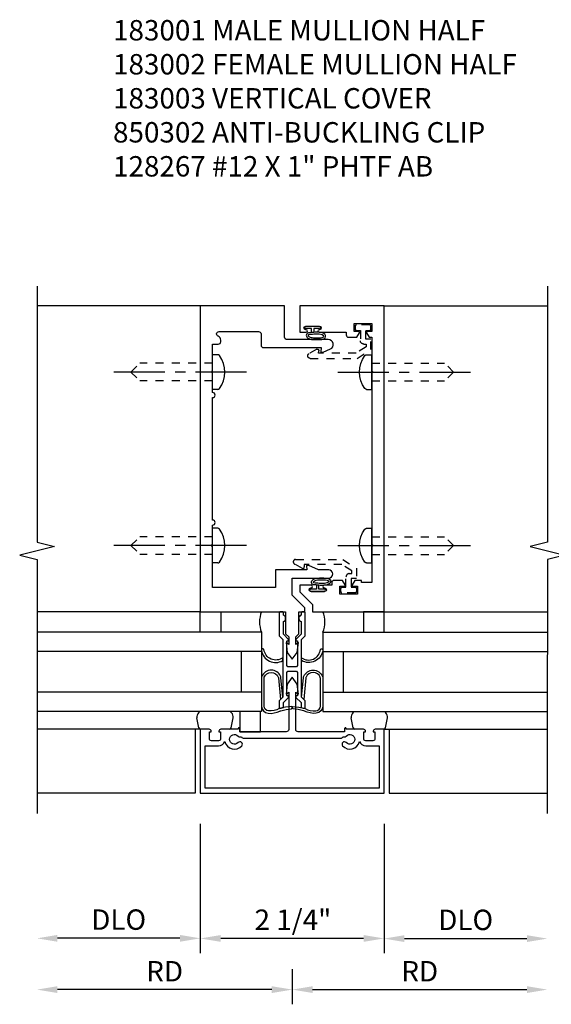
# Model space of a CAD drawing. Extents: x 0 to 168, y 0 to 96.
# Drawn here: x 20 to 27, y 33 to 45 of the extents above; entities that cross this region are included whole.
import ezdxf

# ---------------------------------------------------------------- set-up
doc = ezdxf.new("R2010")
doc.units = 0
doc.header["$LTSCALE"] = 0.5
doc.header["$MEASUREMENT"] = 0
doc.linetypes.add('CENTER', pattern=[2, 1.25, -0.25, 0.25, -0.25])
doc.linetypes.add('HIDDEN2', pattern=[0.1875, 0.125, -0.0625])
doc.layers.get('0').update_dxf_attribs({"color": 4, "linetype": 'CONTINUOUS'})
for name, color, linetype in [('CENTER', 1, 'CENTER'), ('DIME', 2, 'CONTINUOUS'), ('HIDDEN2', 3, 'HIDDEN2'), ('PARTSLIST', 3, 'CONTINUOUS')]:
    doc.layers.add(name, color=color, linetype=linetype)
doc.styles.get("Standard").update_dxf_attribs({"font": 'arial.ttf'})
doc.dimstyles.new('EXT_ON-ON', dxfattribs={"dimscale": 2, "dimtxt": 0.125, "dimasz": 0.125, "dimexe": 0.09, "dimexo": 0.1875, "dimgap": 0.05, "dimtad": 3, "dimdec": 5, "dimzin": 3, "dimdsep": 46, "dimlunit": 5, "dimtxsty": 'STANDARD', "dimcen": 0, "dimadec": 0, "dimazin": 0, "dimtfac": 1, "dimtdec": 5, "dimtofl": 0, "dimtmove": 0, "dimatfit": 0, "dimfxl": 1, "dimfrac": 2, "dimtolj": 1, "dimtzin": 3, "dimarcsym": 0})

# ---------------------------------------------------------------- blocks, each defined once
blk = doc.blocks.new('B183002')
blk.add_lwpolyline([(0.6609999999999986, 4.61350000000003, 0.4142135623730951), (0.6909999999999985, 4.583500000000029), (0.7924059892324158, 4.583500000000029), (0.8241602540378444, 4.638500000000036, 0.5773502691895953), (0.8155000000000086, 4.65350000000002), (0.7609999999999985, 4.65350000000002), (0.7609999999999985, 4.7505), (0.9749999999999982, 4.7505), (0.9749999999999982, 4.65350000000002), (0.9204999999999879, 4.65350000000002, 0.5773502691895376), (0.911839745962151, 4.638500000000037), (0.9435940107675665, 4.583500000000029), (0.9749999999999982, 4.583500000000029), (0.9749999999999985, 4.17225), (0.9899999999999985, 4.157250000000001), (0.9749999999999985, 4.14225), (0.9749999999999991, 2.04725), (0.9899999999999991, 2.03225), (0.9749999999999991, 2.01725), (0.9749999999999992, 1.578), (0.8484999999999979, 1.578), (0.8484999999999978, 1.60499999999997), (0.7670940107675821, 1.60499999999997), (0.7353397459621535, 1.549999999999964, 0.5773502691896069), (0.7439999999999892, 1.534999999999979), (0.7984999999999997, 1.53499999999998), (0.7984999999999997, 1.438), (0.5844999999999996, 1.438), (0.5844999999999995, 1.534999999999979), (0.63900000000001, 1.53499999999998, 0.5773502691895378), (0.6476602540378467, 1.549999999999962), (0.6159059892324313, 1.60499999999997), (0.5144999999999794, 1.60499999999997, 0.4142135623730848), (0.4844999999999997, 1.574999999999992), (0.4844999999999995, 1.544999999999999), (0.3909999999999996, 1.544999999999999, 0.9999999999999998), (0.3909999999999996, 1.513), (0.3969999999999997, 1.512999999999999, -0.9999999999999998), (0.3969999999999994, 1.469), (0.2279999999999996, 1.468999999999999, -0.9999999999999998), (0.2279999999999996, 1.513), (0.2339999999999996, 1.512999999999999, 0.9999999999999998), (0.2339999999999996, 1.544999999999999), (0.0934999999999996, 1.544999999999999), (0.0934999999999996, 1.465083210359257), (0.2497499999999997, 1.308833210359257), (0.2497499999999997, 1.219999999999999), (1.124999999999999, 1.219999999999999), (1.124999999999998, 4.9695), (0.0934999999999985, 4.9695), (0.0934999999999985, 4.6445), (0.1714999999999985, 4.6445, 0.9999999999999998), (0.1714999999999985, 4.6765), (0.1654999999999986, 4.6765, -0.9999999999999998), (0.1654999999999987, 4.720499999999999), (0.3344999999999984, 4.720499999999999, -0.9999999999999998), (0.3344999999999984, 4.6765), (0.3284999999999984, 4.6765, 0.9999999999999998), (0.3284999999999984, 4.6445), (0.6609999999999986, 4.6445)], format="xyb", close=True)
blk = doc.blocks.new('B183001')
blk.add_lwpolyline([(-0.9750000000000005, 3.90725), (-0.9750000000000008, 4.142249999999999), (-0.9900000000000005, 4.15725), (-0.9750000000000008, 4.17225), (-0.9750000000000008, 4.4995), (-0.9050000000000007, 4.4995, 0.4142135623730951), (-0.8750000000000007, 4.529499999999999), (-0.8750000000000007, 4.549499999999999, 0.3056146845807008), (-0.9062500000000008, 4.595851240544347, -0.3056146845807034), (-0.9250000000000012, 4.623661984870956), (-0.9250000000000008, 4.624499999999999, -0.4142135623730951), (-0.8950000000000009, 4.654499999999999), (-0.4117500000000009, 4.654499999999999, -0.4142135623730951), (-0.3817500000000009, 4.624499999999999), (-0.3817500000000007, 4.486499999999999, 0.4142135623730951), (-0.3517500000000007, 4.4565), (0.3544999999999994, 4.4565), (0.3500838289968869, 4.406022934456486, 0.4400105308918419), (0.3560609971854373, 4.3995), (0.3807439375407407, 4.399499999999999), (0.4678570957044416, 4.4401215327778, 0.802584851671569), (0.4424999999999993, 4.554499999999999), (-0.0635000000000008, 4.554499999999999, -0.4142135623730951), (-0.0935000000000008, 4.5845), (-0.0935000000000009, 4.9695), (-1.125, 4.9695), (-1.125, 1.22), (-0.0800000000000003, 1.219999999999999), (-0.0800000000000001, 0.9489999999999996), (-0.0430000000000001, 0.9119999999999993), (-0.043, 0.8219999999999995), (-0.075434095518499, 0.8464408440393849), (-0.0625000000000001, 0.7233811453906606), (0, 0.6404408440393851), (0.0624999999999999, 0.7233811453906607), (0.0754340955184986, 0.8464408440393851), (0.0429999999999999, 0.8219999999999995), (0.0429999999999998, 0.9119999999999993), (0.0799999999999999, 0.9489999999999996), (0.0799999999999997, 1.219999999999999), (0.1562499999999996, 1.219999999999999), (0.1562499999999996, 1.269999999999999), (-4e-16, 1.426249999999999), (-5e-16, 1.633999999999999), (0.4469999999999995, 1.633999999999999, 0.9999999999999998), (0.4469999999999995, 1.733999999999999), (0.3219478806280255, 1.733999999999999), (0.2039999999999995, 1.789), (0.1795478510064152, 1.789, 0.4400105308918419), (0.1735706828178647, 1.782477065543513), (0.1778118764939254, 1.733999999999999), (-0.2050000000000005, 1.733999999999999), (-0.2050000000000005, 1.52), (-0.975, 1.519999999999999), (-0.9750000000000001, 2.017249999999999), (-0.99, 2.03225), (-0.9750000000000001, 2.04725), (-0.9750000000000001, 2.28225, 0.9999999999999998), (-0.9750000000000001, 2.34475), (-0.9750000000000005, 3.844749999999999, 0.9999999999999998)], format="xyb", close=True)
blk = doc.blocks.new('B183003')
for points in [[(0.6399999999999999, -0.2499999999999998), (0.0730000000000002, -0.2499999999999998, -0.4142135623730946), (0.0430000000000002, -0.2199999999999998), (0.0429999999999999, 0.2364408440393855), (0.0754340955184989, 0.2120000000000002), (0.0625, 0.3350596986487244), (0, 0.4180000000000002), (-0.0625, 0.3350596986487244), (-0.0754340955184985, 0.2120000000000002), (-0.0429999999999999, 0.2364408440393857), (-0.0429999999999999, -0.2199999999999997, -0.4142135623730951), (-0.0729999999999997, -0.2499999999999998), (-0.6399999999999999, -0.2499999999999999), (-0.6399999999999999, -0.2099999999999999, 0.9631519778903371), (-0.6599718353375894, -0.2092499999999998, -0.3923929914752299), (-0.6699436706751789, -0.2184999999999998), (-0.8730000000000002, -0.2184999999999997, 0.4142135623730951), (-0.898, -0.2434999999999998), (-0.8980000000000002, -0.2504999999999998), (-0.8760000000000001, -0.2504999999999998), (-0.8760000000000004, -0.3344999999999998, -0.4142135623730951), (-0.9010000000000002, -0.3594999999999997), (-0.9890000000000005, -0.3594999999999998, -0.4142135623730951), (-1.014, -0.3344999999999998), (-1.014, -0.2504999999999998), (-0.9920000000000005, -0.2504999999999998), (-0.9920000000000005, -0.2434999999999998, 0.4142135623730951), (-1.017, -0.2184999999999996), (-1.124999999999999, -0.2184999999999998), (-1.124999999999999, -0.9997499999999998), (1.125, -0.9997499999999998), (1.125, -0.2184999999999998), (1.017, -0.2184999999999998, 0.4142135623730951), (0.9919999999999999, -0.2434999999999998), (0.9920000000000005, -0.2504999999999998), (1.014, -0.2504999999999998), (1.014, -0.3344999999999998, -0.4142135623730951), (0.9890000000000007, -0.3594999999999999), (0.9010000000000001, -0.3594999999999998, -0.4142135623730951), (0.8760000000000003, -0.3344999999999998), (0.8760000000000003, -0.2504999999999998), (0.898, -0.2504999999999998), (0.898, -0.2434999999999998, 0.4142135623730951), (0.8730000000000002, -0.2184999999999999), (0.6699436706751792, -0.2184999999999998, -0.3923929914752296), (0.6599718353375894, -0.2092499999999998, 0.9631519778903371), (0.6399999999999999, -0.2099999999999999)], [(0.6023005000705812, -0.3254999999999998, 0.2747671583783728), (0.6154771801580122, -0.3176676426999048, -0.3451746282451499), (0.6324648151897521, -0.310327472938503, 0.2808372902334459), (0.6623911500522466, -0.3013745653439263, -2.607045901044686), (0.6623911500522466, -0.3816254346560734, 0.9999999925494194), (0.6177823001044933, -0.4217508693121469, 0.6034243404001041), (0.8236365189788546, -0.3697120974139691, 0.2939712425063349), (0.9009999999999998, -0.4194999999999998), (1.064999999999999, -0.4194999999999998), (1.064999999999999, -0.9397499999999998), (-1.064999999999999, -0.9397499999999999), (-1.064999999999999, -0.4194999999999998), (-0.9009999999999999, -0.4194999999999998, 0.2939712425063348), (-0.8236365189788546, -0.3697120974139689, 0.603424340400104), (-0.6177823001044933, -0.421750869312147, 0.9999999925494194), (-0.6623911500522467, -0.3816254346560734, -2.607045901044686), (-0.6623911500522467, -0.3013745653439263, 0.2808372902334451), (-0.6324648151897522, -0.310327472938503, -0.3451746282451505), (-0.6154771801580123, -0.3176676426999048, 0.2747671583783753), (-0.6023005000705812, -0.3254999999999999)]]:
    blk.add_lwpolyline(points, format="xyb", close=True)
blk = doc.blocks.new('B850302-S')
at = {"layer": 'HIDDEN2'}
for p, q in [((-0.5644083237112801, 0.3131791442951437), (-0.659083650163449, 0.3653820184939738)), ((-0.6492762135684947, 0.4250027553519642), (-0.0721688415389306, 0.4250030950134756)), ((-0.0830498672821687, 0.362003225852642), (-0.5460346412390213, 0.3620028733519609)), ((-0.5460346412390213, 0.3620028733519609), (-0.543420299405941, 0.3321208094625758)), ((0.0370307390801247, 0.2826746554449206), (-0.0830498672821687, 0.362003225852642)), ((-0.0721688415389306, 0.4250030950134756), (0.0970302580676634, 0.3173159493089619)), ((0.0075004328611018, 0.2499999647499136), (0.0370307390801247, 0.2499999647499314)), ((0.0370307390801247, 0.2499999647499314), (0.0370307390801247, 0.2826746554449206)), ((0.0970302580676634, 0.3173159493089619), (0.0970322342231871, 0.1899999647499291)), ((-0.0324995671388867, 0.0849999647499251), (-0.0324995671388867, 0.2099999647499251)), ((0.0970322342231871, 0.1899999647499291), (0.0325004328611111, 0.1899999647499291)), ((0.0325004328611111, 0.1899999647499291), (0.0325004328611111, 0.0849999647499393)), ((-0.0970337984975292, 0.0299999647499325), (-0.0970337984975327, 0.0699999647499245)), ((-0.0820337984975321, 0.0849999647499251), (-0.0324995671388867, 0.0849999647499251)), ((0.0820346642197565, 0.0149999647499319), (-0.0820337984975286, 0.0149999647499319)), ((0.0325004328611111, 0.0849999647499393), (0.0820346642197636, 0.0849999647499251)), ((0.0970346642197571, 0.0699999647499245), (0.0970346642197571, 0.0299999647499325))]:
    blk.add_line(p, q, dxfattribs=at)
for centre, radius, start, end in [((-0.6468671448106595, 0.3939894548701799), 0.0311067262670538, 94.44173466193394, 246.8756036399167), ((-0.5589360123617829, 0.3282141961583949), 0.0159999680011082, 249.9999999978966, 14.13242347482279), ((0.0075004328611036, 0.2099999647499233), 0.0399999999999903, 90.00000000000254, 179.9999999999974), ((-0.0820337984975321, 0.0699999647499245), 0.0150000000000006, 90, 180), ((-0.0820337984975286, 0.0299999647499325), 0.0150000000000006, 180, 270), ((0.0820346642197565, 0.0699999647499245), 0.0150000000000006, 0, 89.99999999997284), ((0.0820346642197565, 0.0299999647499325), 0.0150000000000006, 270, 0)]:
    blk.add_arc(centre, radius, start, end, dxfattribs=at)
blk = doc.blocks.new('10535889')
for p, q in [((-6.786348518771138, 0.9699999999999992), (-9.53634851877114, 0.9699999999999992)), ((-6.786348518771138, 0.9699999999999992), (-6.786348518771138, -7e-16)), ((-6.786348518771138, 0.7349999999999994), (-9.53634851877114, 0.7349999999999994)), ((-7.036348518771138, 0.7349999999999993), (-7.036348518771137, 0.2349999999999995)), ((-6.786348518771138, 0.2349999999999995), (-9.53634851877114, 0.2349999999999995)), ((-6.786348518771138, -4e-16), (-9.53634851877114, -4e-16))]:
    blk.add_line(p, q)
blk = doc.blocks.new('B128267')
for p, q in [((-0.06332386, 0.2125), (0, 0.2125)), ((0, 0.2125), (0, -0.2125)), ((-0.06332386, -0.2125), (0, -0.2125))]:
    blk.add_line(p, q)
for centre, radius, start, end in [((0.1857979, 0), 0.3367977, 143.0333, 216.9667), ((-0.06332386, 0.1874999), 0.02500004, 89.99979999999998, 143.033), ((-0.06332386, -0.1874999), 0.02500004, 216.967, 270)]:
    blk.add_arc(centre, radius, start, end)
at = {"layer": 'CENTER'}
blk.add_line((-0.4164275, 0), (1.295211999999999, 1e-16), dxfattribs=at)
at = {"layer": 'HIDDEN2'}
for p, q in [((0, 0.108), (0.8919969999999999, 0.108)), ((0.9999979999999998, -5.479104999e-07), (0.8919969999999999, 0.1079999000000001)), ((0.9999979999999998, 5.479105001e-07), (0.8919969999999999, -0.1079998999999999)), ((0, -0.108), (0.8919969999999999, -0.1079999999999999))]:
    blk.add_line(p, q, dxfattribs=at)
blk = doc.blocks.new('B027493-M2')
blk.add_lwpolyline([(0.0792312207029795, -0.0149999999999997), (0.0299999999999976, -0.0149999999999997), (0.0300000000000011, -0.0812499999999963, -0.9999999999999998), (0, -0.0812499999999963), (0, 0.0812499999999963, -0.9999999999999998), (0.0299999999999976, 0.0812499999999981), (0.0299999999999976, 0.0150000000000015), (0.0765153077165053, 0.0150000000000015)], format="xyb")
for points, knots in [([(0.0765153077165053, 0.0150000000000015), (0.0753929554931548, 0.0349426250742213), (0.0726974894776816, 0.0828372761726206), (0.0889335866324061, 0.1643844322157436), (0.1585572218519707, 0.1570391154881099), (0.1666067642400818, 0.1009562965306383), (0.1657730235546664, 0.0571409874527863), (0.1666147827358676, 0.0079520932798691), (0.1618412082985787, -0.0395233401915121), (0.1282018127739753, -0.0830724762499056), (0.0829591518272449, -0.0711650276076255), (0.0809244833657064, -0.0273617720875385), (0.0781372945606348, -0.0005834655923596), (0.0765153077165053, 0.0150000000000015)], [0, 0, 0, 0, 0.0635020908478044, 0.1525080311070051, 0.1800456248956639, 0.2431778901214976, 0.2869016839571939, 0.3190543954328309, 0.3891850776574057, 0.4298303473613245, 0.4637899999273807, 0.4985721786900405, 0.5469897391252971, 0.5469897391252971, 0.5469897391252971, 0.5469897391252971]), ([(0.0994482822685436, 0.0168376869357443), (0.0982567069875794, 0.0380151079840718), (0.0972036927400615, 0.0580222636519286), (0.1041225494865194, 0.1348101124096967), (0.1309848220880307, 0.1600656717281883), (0.1452359392226442, 0.0906076032735835), (0.1433246214642724, 0.0566383387436051), (0.1429007468938336, 0.0051168309120303), (0.1413902067357375, -0.0140393801578887), (0.1304966845410327, -0.0408569843044897), (0.1235132284300309, -0.0503510173504482), (0.1167334735020626, -0.0544130543181038), (0.1128562793782497, -0.0541992284329325), (0.1056349740990907, -0.0511807238778771), (0.1065431423382579, -0.0527984911168041), (0.1040529489309669, -0.0394648670475526), (0.1035804776706946, -0.0267079534798922), (0.101680233874397, -0.004629793048634), (0.1005576112505666, 0.0061791147613209), (0.0994482822685436, 0.0168376869357438)], [0.0005791099248165, 0.0005791099248165, 0.0005791099248165, 0.0005791099248165, 0.068084297557932, 0.068084297557932, 0.2204316946618683, 0.2204316946618683, 0.3134179306962542, 0.3134179306962542, 0.3802281200175704, 0.3802281200175704, 0.420228440862503, 0.420228440862503, 0.4512609729652447, 0.4512609729652447, 0.4822935050679863, 0.4822935050679863, 0.513326037170728, 0.513326037170728, 0.5464271090048568, 0.5464271090048568, 0.5464271090048568, 0.5464271090048568])]:
    blk.add_open_spline(points, degree=3, knots=knots)
blk = doc.blocks.new('B127095')
blk.add_lwpolyline([(0.9999999999998082, -1.000000000000128), (0.9999999999998082, -1.250000000000128), (1.249999999999808, -1.250000000000185), (1.249999999999808, -1.000000000000185)], close=True)
blk = doc.blocks.new('*D1883')
at = {"layer": 'DIME', "color": 0, "lineweight": -2, "transparency": 16777216}
for p, q in [((58.86746303969101, 21.42383318708594), (58.86746303969101, 19.83601808463593)), ((59.11746303969102, 20.01601808463593), (60.61721303969102, 20.01601808463593))]:
    blk.add_line(p, q, dxfattribs=at)
at = {"layer": 'DIME', "color": 0, "transparency": 16777216}
for points in [[(59.11746303969102, 20.0576847513026), (59.11746303969102, 19.97435141796926), (58.86746303969101, 20.01601808463593)], [(60.61721303969102, 20.0576847513026), (60.61721303969102, 19.97435141796926), (60.86721303969103, 20.01601808463593)]]:
    blk.add_solid(points, dxfattribs=at)
at = {"layer": 'DIME', "color": 0, "transparency": 16777216, "insert": (59.86733803969102, 20.24536665216663), "char_height": 0.25, "attachment_point": 5}
blk.add_mtext('\\A1;DLO', dxfattribs=at)
blk = doc.blocks.new('*D1884')
at = {"layer": 'DIME', "color": 0, "lineweight": -2, "transparency": 16777216}
for p, q in [((57.74246303969099, 19.64258318708604), (57.74246303969099, 19.21101808463596)), ((57.99246303969098, 19.39101808463596), (60.61721303969102, 19.39101808463596))]:
    blk.add_line(p, q, dxfattribs=at)
at = {"layer": 'DIME', "color": 0, "transparency": 16777216}
for points in [[(57.99246303969098, 19.43268475130263), (57.99246303969098, 19.34935141796929), (57.74246303969099, 19.39101808463596)], [(60.61721303969102, 19.43268475130263), (60.61721303969102, 19.34935141796929), (60.86721303969103, 19.39101808463596)]]:
    blk.add_solid(points, dxfattribs=at)
at = {"layer": 'DIME', "color": 0, "transparency": 16777216, "insert": (59.304838039691, 19.61601808463596), "char_height": 0.25, "attachment_point": 5}
blk.add_mtext('\\A1;RD', dxfattribs=at)
blk = doc.blocks.new('*D1885')
at = {"layer": 'DIME', "color": 0, "lineweight": -2, "transparency": 16777216}
for p, q in [((56.61746303969101, 21.42383318708594), (56.61746303969101, 19.83923007620902)), ((56.36746303969101, 20.01923007620902), (54.86771303969101, 20.01923007620902))]:
    blk.add_line(p, q, dxfattribs=at)
at = {"layer": 'DIME', "color": 0, "transparency": 16777216}
for points in [[(54.86771303969101, 20.06089674287569), (54.86771303969101, 19.97756340954235), (54.61771303969101, 20.01923007620902)], [(56.36746303969101, 20.06089674287569), (56.36746303969101, 19.97756340954235), (56.61746303969101, 20.01923007620902)]]:
    blk.add_solid(points, dxfattribs=at)
at = {"layer": 'DIME', "color": 0, "transparency": 16777216, "insert": (55.61758803969102, 20.24857864373972), "char_height": 0.25, "attachment_point": 5}
blk.add_mtext('\\A1;DLO', dxfattribs=at)
blk = doc.blocks.new('*D1886')
at = {"layer": 'DIME', "color": 0, "lineweight": -2, "transparency": 16777216}
for p, q in [((57.74246303969099, 19.64258318708604), (57.74246303969099, 19.21101808463596)), ((57.49246303969099, 19.39101808463596), (54.86771303969101, 19.39101808463596))]:
    blk.add_line(p, q, dxfattribs=at)
at = {"layer": 'DIME', "color": 0, "transparency": 16777216}
for points in [[(54.86771303969101, 19.43268475130263), (54.86771303969101, 19.34935141796929), (54.61771303969101, 19.39101808463596)], [(57.49246303969099, 19.43268475130263), (57.49246303969099, 19.34935141796929), (57.74246303969099, 19.39101808463596)]]:
    blk.add_solid(points, dxfattribs=at)
at = {"layer": 'DIME', "color": 0, "transparency": 16777216, "insert": (56.180088039691, 19.61601808463596), "char_height": 0.25, "attachment_point": 5}
blk.add_mtext('\\A1;RD', dxfattribs=at)
blk = doc.blocks.new('*D1887')
at = {"layer": 'DIME', "color": 0, "lineweight": -2, "transparency": 16777216}
for p, q in [((58.86746303969101, 21.42383318708594), (58.86746303969101, 19.83758318708605)), ((58.61746303969102, 20.01758318708604), (56.86746303969101, 20.01758318708604))]:
    blk.add_line(p, q, dxfattribs=at)
at = {"layer": 'DIME', "color": 0, "transparency": 16777216}
for points in [[(56.86746303969101, 20.05924985375271), (56.86746303969101, 19.97591652041938), (56.61746303969102, 20.01758318708604)], [(58.61746303969102, 20.05924985375271), (58.61746303969102, 19.97591652041938), (58.86746303969101, 20.01758318708604)]]:
    blk.add_solid(points, dxfattribs=at)
at = {"layer": 'DIME', "color": 0, "transparency": 16777216, "insert": (57.75185365439174, 20.24684648858673), "char_height": 0.25, "attachment_point": 5}
blk.add_mtext('\\A1;2 1/4"', dxfattribs=at)
blk = doc.blocks.new('B127246-M')
for p, q in [((-0.1973672713507746, 0.1568417661836454), (-0.2239426370850488, 0.2818690319875081)), ((-0.2014882791363712, 0.3436149474155612), (-0.1873511672360966, 0.3595000000001134)), ((0.2014882791363712, 0.3436149474155612), (0.1873511672360966, 0.3595000000001134)), ((0.1973672713507746, 0.1568417661836454), (0.2239426370850488, 0.2818690319875081))]:
    blk.add_line(p, q)
for centre, radius, start, end in [((-0.1445729455293694, 0.2879614619789117), 0.0796031760725891, 135.6422342099408, 184.3894255297247), ((0.1445729455293694, 0.2879614619789117), 0.0796031760725891, 355.6105744702753, 44.35776579005922), ((-0.177804319336099, 0.1610000000000005), 0.02, 192, 270), ((0.177804319336099, 0.1610000000000005), 0.02, 270, 348)]:
    blk.add_arc(centre, radius, start, end)
blk = doc.blocks.new('B183304-M')
for points in [[(-0.15825, 0.0355419212966929, -0.0114367413995524), (-0.10825, 0.0466999999999966), (-0.10825, 0.1091893218813424), (-0.0446393218813452, 0.1727999999999972), (-0.0446393218813452, 0.1869999999999972, 0.4142135623730951), (-0.0476393218813454, 0.1899999999999972), (-0.0598518723239121, 0.1899999999999972, -0.4142135623730967), (-0.0646500000000001, 0.1947981276760852), (-0.0646500000000001, 0.4770999999999973), (-0.0516500000000002, 0.4950999999999972), (0.0516500000000002, 0.4950999999999972), (0.0646500000000001, 0.4770999999999973), (0.0646500000000001, 0.1947981276760852, -0.4142135623730964), (0.0598518723239121, 0.1899999999999972), (0.0476393218813451, 0.1899999999999972, 0.4142135623730951), (0.0446393218813455, 0.1869999999999972), (0.0446393218813455, 0.1727999999999972), (0.1082500000000002, 0.1091893218813424), (0.1082500000000002, 0.0466999999999972, -0.0114367413995525), (0.15825, 0.0355419212966923), (0.15825, 0.1298999999999971), (0.1146499999999999, 0.1734999999999971), (0.1146500000000004, 0.881299999999997), (0.15825, 0.924899999999997), (0.15825, 1.211999999999997, 0.4142135623730951), (0.15025, 1.219999999999997), (0.1162500000000002, 1.219999999999997, 0.4142135623730951), (0.1082500000000002, 1.211999999999997), (0.1082500000000002, 1.179969206897307, 0.706794109589927), (0.1082500000000002, 1.100030793102686), (0.1082500000000002, 0.945610678118652), (0.0446393218813455, 0.8819999999999971), (0.0446393218813455, 0.8677999999999974, 0.4142135623731004), (0.0476393218813451, 0.8647999999999973), (0.0598518723239117, 0.8647999999999973, -0.4142135623730909), (0.0646500000000001, 0.8600018723239088), (0.0646500000000001, 0.5630999999999972), (0.0516500000000002, 0.5450999999999973), (-0.0516500000000002, 0.5450999999999973), (-0.0646500000000001, 0.5630999999999972), (-0.0646500000000001, 0.8600018723239088, -0.41421356237309), (-0.0598518723239117, 0.8647999999999973), (-0.0476393218813454, 0.8647999999999973, 0.4142135623730896), (-0.0446393218813452, 0.8677999999999974), (-0.0446393218813452, 0.8819999999999971), (-0.10825, 0.945610678118652), (-0.10825, 1.100030793102686, 0.7067941095899268), (-0.10825, 1.179969206897307), (-0.10825, 1.211999999999997, 0.4142135623730951), (-0.11625, 1.219999999999997), (-0.15025, 1.219999999999997, 0.4142135623730951), (-0.15825, 1.211999999999997), (-0.15825, 0.924899999999997), (-0.1146500000000004, 0.881299999999997), (-0.1146499999999999, 0.1734999999999972), (-0.15825, 0.1298999999999971)], [(-0.3459046106882112, 0.7588950437414047, 0.9999999999999969), (-0.3740953893117886, 0.7486344394416348, 0.5296200479528685), (-0.1146500000000001, 0.6222590903705516), (-0.11465, 0.6574999999999972, -0.5745668934573854)], [(0.3459046106882112, 0.7588950437414047, -0.9999999999999969), (0.3740953893117886, 0.7486344394416348, -0.5296200479528685), (0.1146500000000001, 0.6222590903705516), (0.11465, 0.6574999999999972, 0.5745668934573854)], [(-0.1701625559545653, 0.418935431768403, -0.0722090230214844), (-0.1680955962476881, 0.4105667744900491), (-0.1420968422344972, 0.1460531577654999), (-0.1146499999999998, 0.1734999999999971), (-0.1382394653106664, 0.4135013009376065, 0.0722090230214845), (-0.1423733847244207, 0.4302386154943143, 0.674550366489786), (-0.3706859867486211, 0.4296918170160055, 0.0956702809628814), (-0.375, 0.4073519226601141), (-0.375, 0.0665789801222851, 0.3903767973038005), (-0.2923774718033536, -0.0231181375002491, 0.1390927400014084), (-0.151804819883291, 0.0045511282652633, -0.0601625145339916), (-0.1382929938018486, 0.0094922110427342, -0.0298027529032481), (-0.0103576288117808, 0.0315601288298308), (2e-16, 0.0478183493888201), (2e-16, 0.0528183493888201), (-0.0065343703512753, 0.0621503973813092, 0.0344227280333037), (-0.15825, 0.035541921296693, -0.1510431296630589), (-0.2899183145355689, 0.0067809017072623, -0.3903767973038005), (-0.345, 0.0665789801222851), (-0.345, 0.4073519226601141, -0.0956702809628814), (-0.3428429933743105, 0.4185218698380598, -0.674550366489786)], [(0.1701625559545653, 0.418935431768403, 0.0722090230214844), (0.1680955962476881, 0.4105667744900491), (0.1420968422344972, 0.1460531577654999), (0.1146499999999998, 0.1734999999999971), (0.1382394653106664, 0.4135013009376065, -0.0722090230214845), (0.1423733847244207, 0.4302386154943143, -0.674550366489786), (0.3706859867486211, 0.4296918170160055, -0.0956702809628814), (0.375, 0.4073519226601141), (0.375, 0.0665789801222851, -0.3903767973038005), (0.2923774718033536, -0.0231181375002491, -0.1390927400014084), (0.151804819883291, 0.0045511282652633, 0.0601625145339916), (0.1382929938018486, 0.0094922110427342, 0.0298027529032481), (0.0103576288117808, 0.0315601288298308), (-2e-16, 0.0478183493888201), (-2e-16, 0.0528183493888201), (0.0065343703512753, 0.0621503973813092, -0.0344227280333037), (0.15825, 0.035541921296693, 0.1510431296630589), (0.2899183145355689, 0.0067809017072623, 0.3903767973038005), (0.345, 0.0665789801222851), (0.345, 0.4073519226601141, 0.0956702809628814), (0.3428429933743105, 0.4185218698380598, 0.674550366489786)]]:
    blk.add_lwpolyline(points, format="xyb", close=True)
blk = doc.blocks.new('*D1888')
at = {"layer": 'DIME', "color": 0, "lineweight": -2, "transparency": 16777216}
for p, q in [((61.24246303969101, 27.76808318708594), (62.79721303969102, 27.76808318708594)), ((62.61721303969102, 22.01758318708594), (62.61721303969102, 27.51808318708594)), ((61.24221303969102, 21.76758318708594), (62.79721303969102, 21.76758318708594))]:
    blk.add_line(p, q, dxfattribs=at)
at = {"layer": 'DIME', "color": 0, "transparency": 16777216}
for points in [[(62.57554637302436, 27.51808318708594), (62.65887970635769, 27.51808318708594), (62.61721303969102, 27.76808318708594)], [(62.57554637302436, 22.01758318708594), (62.65887970635769, 22.01758318708594), (62.61721303969102, 21.76758318708594)]]:
    blk.add_solid(points, dxfattribs=at)
at = {"layer": 'DIME', "color": 0, "transparency": 16777216, "insert": (62.3895697927606, 24.76783318708595), "char_height": 0.25, "attachment_point": 5, "rotation": 90}
blk.add_mtext('\\A1;6"', dxfattribs=at)
blk = doc.blocks.new('S183VI01-1KCADS')
for p, q in [((-1.125, 4.969499999999996), (-3.125, 4.969499999999996)), ((1.125, 4.969499999999996), (3.125, 4.969499999999996)), ((-1.125, 1.219999999999998), (-3.125, 1.219999999999998)), ((1.125, 1.219999999999998), (3.125, 1.219999999999998)), ((-1.124749999999998, -0.2184999999999988), (-3.124749999999998, -0.2184999999999988)), ((-1.1875, -0.2184999999999988), (-1.1875, -0.9997499999999988)), ((1.124750000000005, -0.2184999999999988), (3.124750000000005, -0.2184999999999988)), ((1.1875, -0.2184999999999988), (1.1875, -0.9997499999999988)), ((-3.124750000000005, -0.4684999999999988), (-3.124750000000005, -1.249749999999998)), ((3.124750000000005, -0.4684999999999988), (3.124750000000005, -1.249749999999998)), ((-1.1875, -0.9997499999999988), (-3.124750000000005, -0.9997499999999988)), ((1.1875, -0.9997499999999988), (3.124750000000005, -0.9997499999999988))]:
    blk.add_line(p, q)
for points in [[(-3.12501564497424, 5.209130486987753), (-3.12501564497424, 2.073157144669096), (-2.912800451992026, 2.020088562932599), (-3.337215192982213, 1.912537474931419), (-3.125, 1.859468893194929), (-3.124750000000005, -0.4684999999999988)], [(3.12501564497424, 5.209130486987753), (3.12501564497424, 2.073157144669096), (2.912800451992012, 2.020088562932599), (3.337215192982199, 1.912537474931419), (3.125, 1.859468893194929), (3.124750000000005, -0.4684999999999988)]]:
    blk.add_lwpolyline(points)
for centre, start, end in [((-0.0812100718979423, 1.094999999999998), 156.951504693004, 203.048495306996), ((0.0812100718979423, 1.094999999999998), 336.951504693004, 23.048495306996)]:
    blk.add_arc(centre, 0.319276560139032, start, end)
for name, p in [('B183001', (0, 0)), ('B183002', (0, 0)), ('B850302-S', (0.6914999999999907, 1.438000000000002)), ('B183304-M', (0, 0)), ('10535889', (6.41134851877112, 0)), ('B183003', (0, 0)), ('B127246-M', (-0.9450000000000002, -0.359499999999997)), ('B127246-M', (0.9449999999999931, -0.359499999999997))]:
    blk.add_blockref(name, p)
for name, p, rotation in [('B027493-M2', (0.25, 4.720500000000001), 270), ('B128267', (-0.9750000000000014, 4.157250000000004), 180), ('B128267', (-0.9750000000000014, 2.032250000000004), 180), ('B127095', (-0.1250000000001989, -0.0299999999998093), 90), ('B127095', (0.6100000000001842, 0.9999999999998082), 270)]:
    blk.add_blockref(name, p, dxfattribs=dict(rotation=rotation))
at = {"xscale": -1}
for name, p, rotation in [('B850302-S', (0.8679999999999949, 4.750500000000002), 180), ('B128267', (0.9749999999999943, 4.157250000000004), 180), ('B128267', (0.9749999999999943, 2.032250000000004), 180), ('B027493-M2', (0.3125, 1.469000000000001), 270), ('B127095', (0.1250000000001705, -0.0299999999998093), 270)]:
    blk.add_blockref(name, p, dxfattribs=dict(at, rotation=rotation))
blk.add_blockref('10535889', (-6.411348518771141, 0), dxfattribs=at)
at = {"layer": 'PARTSLIST', "insert": (-2.193832061042421, 8.469399760980458), "char_height": 0.25, "width": 5.380694226145992, "attachment_point": 1}
blk.add_mtext('183001 MALE MULLION HALF\\P183002 FEMALE MULLION HALF\\P183003 VERTICAL COVER\\P850302 ANTI-BUCKLING CLIP\\P128267 #12 X 1" PHTF AB', dxfattribs=at)
at = {"layer": 'DIME'}
dim = blk.add_linear_dim(base=(4.874750000000005, 4.969499999999996), p1=(3.124750000000005, -1.030999999999998), p2=(3.125, 4.969499999999996), angle=90, dimstyle='EXT_ON-ON', override={"dimpost": '"'}, dxfattribs=at)
dim.commit()
dim.dimension.update_dxf_attribs({"geometry": '*D1888', "text_midpoint": (4.647106753069579, 1.969250000000009), "insert": (-57.74246303969102, -22.79858318708594)})
for base, p1, text, picture, middle in [((-3.124750000000005, -2.779353110876918), (-1.125000000000007, -0.9997499999999988), 'DLO', '*D1885', (-2.124875000000002, -2.550004543346222)), ((-3.124750000000005, -3.407565102449979), (-2.84e-14, -2.780999999999892), 'RD', '*D1886', (-1.562375000000017, -3.182565102449977))]:
    dim = blk.add_linear_dim(base=base, p1=p1, p2=(-3.124750000000005, -1.249749999999998), text=text, dimstyle='EXT_ON-ON', override={"dimpost": '"', "dimse2": 1}, dxfattribs=at)
    dim.commit()
    dim.dimension.update_dxf_attribs({"geometry": picture, "text_midpoint": middle, "insert": (-57.74246303969102, -22.79858318708594)})
dim = blk.add_linear_dim(base=(-1.125, -2.780999999999892), p1=(1.125, -0.9997499999999988), p2=(-1.125, -0.9997499999999988), dimstyle='EXT_ON-ON', override={"dimpost": '"', "dimse2": 1}, dxfattribs=at)
dim.commit()
dim.dimension.update_dxf_attribs({"geometry": '*D1887', "text_midpoint": (0.0093906147007203, -2.780999999999892), "dimtype": 128, "insert": (-57.74246303969102, -22.79858318708594)})
for base, p1, text, picture, middle in [((3.124750000000005, -2.782565102450007), (1.125, -0.9997499999999988), 'DLO', '*D1883', (2.124875000000002, -2.553216534919311)), ((3.124750000000005, -3.407565102449979), (-2.84e-14, -2.780999999999892), 'RD', '*D1884', (1.562374999999988, -3.182565102449977))]:
    dim = blk.add_linear_dim(base=base, p1=p1, p2=(3.124750000000005, -1.249749999999998), angle=180, text=text, dimstyle='EXT_ON-ON', override={"dimpost": '"', "dimse2": 1}, dxfattribs=at)
    dim.commit()
    dim.dimension.update_dxf_attribs({"geometry": picture, "text_midpoint": middle, "insert": (-57.74246303969102, -22.79858318708594)})

msp = doc.modelspace()

# ---------------------------------------------------------------- block references
msp.add_blockref('S183VI01-1KCADS', (23.45240935683616, 36.67584520920766))

doc.saveas('drawing.dxf')
